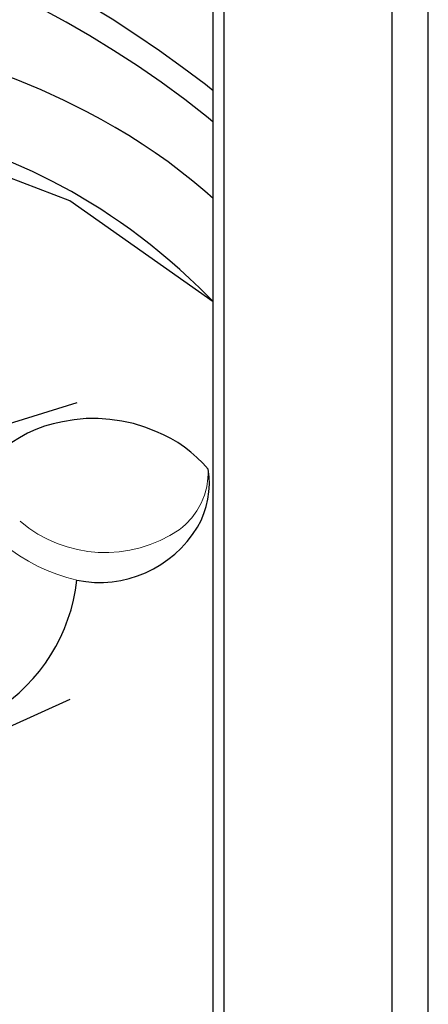
# Model space of a CAD drawing. Units: millimetres. Extents: x 8116 to 11680, y 7254 to 8934.
# Drawn here: x 9015 to 9046, y 7780 to 7854 of the extents above; entities that cross this region are included whole.
import ezdxf
from ezdxf.xclip import XClip

# ---------------------------------------------------------------- set-up
doc = ezdxf.new("R2010")
doc.units = ezdxf.units.MM
doc.header["$XCLIPFRAME"] = 2
doc.layers.add('H&K Decorate detail1', color=8, linetype='Continuous', lineweight=5)
doc.layers.add('H-06.木作(細線)', color=8, linetype='Continuous')
doc.layers.add('H-08.木作(細線)', color=8, linetype='Continuous')

# ---------------------------------------------------------------- blocks, each defined once
blk = doc.blocks.new('SE-21050L-d')
at = {"layer": 'H-08.木作(細線)'}
for points, knots in [([(110.9325992233935, -64.32249246269475), (110.7842861463996, -51.89326287564222), (106.2975737969864, -39.91430947166305), (98.44484661308707, -25.08375974098362), (91.03144328997769, -17.32961131512957), (82.73209253768982, 0.0375814136154986), (87.01392679332821, 20.16460941681999), (98.99524020616991, 26.83442406806194), (109.4906222485843, 23.29601331217941), (113.2490110032777, 14.60912013033953), (111.2101092486846, 6.599335935415183), (107.992992911908, 4.227859000334092), (106.3911666516415, 3.836609750997695)], [1.222725362543637, 1.222725362543637, 1.222725362543637, 1.222725362543637, 28.72734115401933, 29.84385780485655, 52.3982466410183, 74.5593311608672, 91.05467318717152, 103.4815567233748, 112.7795771422168, 121.7176991943883, 129.3464072476272, 134.2003640059084, 134.2003640059084, 134.2003640059084, 134.2003640059084]), ([(110.9325992233935, -64.32249246269475), (110.7842861463996, -51.89326287564222), (106.2975737969864, -39.91430947166305), (98.44484661308707, -25.08375974098362), (91.03144328997769, -17.32961131512957), (82.73209253768982, 0.0375814136154986), (87.01392679332821, 20.16460941681999), (98.99524020616991, 26.83442406806194), (109.4906222485843, 23.29601331217941), (113.2490110032777, 14.60912013033953), (111.2101092486846, 6.599335935415183), (107.992992911908, 4.227859000334092), (106.3911666516433, 3.836609750997695)], [1.222725362543637, 1.222725362543637, 1.222725362543637, 1.222725362543637, 28.72734115401933, 29.84385780485655, 52.3982466410183, 74.5593311608672, 91.05467318717152, 103.4815567233748, 112.7795771422168, 121.7176991943883, 129.3464072476272, 134.2003640059084, 134.2003640059084, 134.2003640059084, 134.2003640059084]), ([(113.3387199055524, -63.22235479405754), (111.8121696618164, -52.65463642401187), (109.2618156258486, -40.2962414664612), (99.01651870503338, -23.47654892307287), (91.64813258480899, -16.71187015784108), (82.73209253768982, 0.0375814136154986), (87.01392679332821, 20.16460941681999), (98.99524020616991, 26.83442406806194), (109.4906222485861, 23.29601331217941), (113.2490110032777, 14.60912013033953), (111.2101092486846, 6.599335935415183), (107.992992911908, 4.227859000334092), (106.3911666516415, 3.836609750997695)], [0, 0, 0, 0, 28.72734115401933, 29.84385780485655, 52.3982466410183, 74.5593311608672, 91.05467318717152, 103.4815567233748, 112.7795771422168, 121.7176991943883, 129.3464072476272, 134.2003640059084, 134.2003640059084, 134.2003640059084, 134.2003640059084]), ([(101.3766870111103, -65.46835054140593), (100.8417696798715, -54.00916728297989), (92.13183521824612, -37.17378791324586), (80.37793840804989, -26.34383727591944), (64.53480625027623, -22.3977853811175), (59.17096945915546, -22.34904171355242)], [0, 0, 0, 0, 23.03065224836623, 49.22897821705472, 65.78189578985733, 65.78189578985733, 65.78189578985733, 65.78189578985733]), ([(101.3766870111103, -65.46835054140593), (100.8417696798715, -54.00916728297989), (92.13183521824612, -37.17378791324586), (80.37793840804989, -26.34383727591944), (64.53480625027623, -22.3977853811175), (59.17096945915546, -22.34904171355242)], [0, 0, 0, 0, 23.03065224836623, 49.22897821705472, 65.78189578985733, 65.78189578985733, 65.78189578985733, 65.78189578985733]), ([(101.3766870111103, -65.46835054140593), (100.8417696798715, -54.00916728297989), (92.13183521824612, -37.17378791324586), (80.3779384080517, -26.34383727591944), (64.53480625027623, -22.3977853811175), (59.17096945915546, -22.34904171355242)], [0, 0, 0, 0, 23.03065224836623, 49.22897821705472, 65.78189578985733, 65.78189578985733, 65.78189578985733, 65.78189578985733]), ([(106.6550279078601, -65.42306095103595), (106.7492000910152, -58.77876495396663), (104.6372008385624, -48.34146969027302), (98.35224523952456, -37.6445954223982), (96.12020435429622, -35.39367887322692)], [0.3018823965077796, 0.3018823965077796, 0.3018823965077796, 0.3018823965077796, 18.53170734384967, 32.59875535163745, 32.59875535163745, 32.59875535163745, 32.59875535163745])]:
    blk.add_open_spline(points, degree=3, knots=knots, dxfattribs=at)
blk = doc.blocks.new('SE-21134L-d')
at = {"color": 8}
for centre, radius, start, end in [((32.26336449194878, -28.35874234994253), 9.858820143686673, 48.33539097411845, 80.19400543116542), ((31.33343872180649, -29.75703592556511), 11.52399286357674, 14.11120361431061, 49.50307643325735), ((33.20459043573737, -29.6737349233897), 9.696265200301344, 347.734490032858, 16.33006623446038), ((23.25532132959142, -17.84390527604933), 13.19196914178096, 250.0073441501401, 301.551529432811), ((37.8044048943857, -25.2575857901852), 8.550944014586982, 206.5951719107372, 276.6349098640032), ((37.98921847021938, -27.45062304849785), 6.351624391679151, 277.2646807664601, 317.5988724742445)]:
    blk.add_arc(centre, radius, start, end, dxfattribs=at)
at = {"layer": 'H&K Decorate detail1', "color": 8}
for centre, radius, start, end in [((42.75878469833788, -23.38549800316969), 13.82991673534606, 178.5247640952018, 204.3409037690591), ((40.80212371745529, -23.49203772137389), 9.77539705362047, 177.5035827770207, 252.0920116993046), ((39.24109100840087, -27.67243677759234), 5.321289928657395, 254.2457058198146, 310.253119307912)]:
    blk.add_arc(centre, radius, start, end, dxfattribs=at)

msp = doc.modelspace()

# ---------------------------------------------------------------- linework, layer by layer
at = {"layer": 'H-06.木作(細線)', "color": 8}
for points in [[(8850.081220109369, 7659.006049490596), (9030.571915947456, 7659.006049490596), (9030.571915947456, 8159.476222064203)], [(8851.48440265412, 7659.824569117003), (9029.753396321048, 7659.824569117003), (9029.753396321048, 8159.088988652744)], [(8823.421895323549, 7646.502908847862), (9043.075056590189, 7646.502908847862), (9043.075056590189, 7998.010347420932)], [(8819.640182123798, 7643.824569117003), (9045.753396321048, 7643.824569117003), (9045.753396321048, 7987.643210014957)]]:
    msp.add_lwpolyline(points, dxfattribs=at)

# ---------------------------------------------------------------- block references
at = {"color": 8}
ref = msp.add_blockref('SE-21050L-d', (8911.052602572548, 7817.276645861239), dxfattribs=dict(at, rotation=39.60719023513408))
XClip(ref).set_block_clipping_path([(111.28244708286911, -51.708278803390385), (101.27261932310648, -63.80499084768053), (97.84259801236658, -51.208204023532744), (92.29169061381799, -41.41101888951471), (82.6785781714425, -30.965966738553107), (69.60745976413818, -24.979557203212607), (65.04910037660738, -24.207980002122895), (58.98246304755412, -22.882475866636923), (56.853067194670075, -25.455815696138416), (53.011559167111045, -27.429301434708577), (48.15040676755598, -25.20295414210068), (49.386403755810534, -19.32846842793515), (49.93629685752785, -18.127795837548547), (49.64378295266215, -16.784278375316717), (50.01921077474799, -14.566308566554653), (54.48295662117562, -13.248126544709521), (51.20524950613071, -12.314913101414277), (42.643770524106, -11.472872714014557), (29.703706480009714, -11.128245405650887), (13.304304343731928, -13.345400139551202), (0.20331750186414865, -19.648154145085755), (-7.075091797498317, -27.147630540061073), (-10.899723214686674, -33.464876482805266), (-19.852443549034433, -30.92136364241378), (-24.750459169732494, -26.86833728712736), (-26.836561794965746, -21.25682102159044), (-32.245308451012534, -26.242664610981592), (-36.67931905354453, -32.79773472382658), (-33.59355820593373, -35.35115043541009), (-34.76960507260992, -42.299054374658226), (-38.938153979243, -47.33667709667952), (-48.02804481214298, -54.77370570803214), (-56.3119909533325, -52.618678253395956), (-66.89675852424443, -47.7709864537037), (-72.62308400443908, -51.839392702374425), (-77.07351579645365, -56.57507239200004), (-80.46072652933435, -61.524858580798536), (-85.01822566937517, -62.172473159492256), (-87.73924715092107, -66.49248444871591), (-93.41421936594452, -67.02820873825385), (-96.43888886572859, -64.52534509958878), (-95.3819264251888, -61.80894457930299), (-94.91880260449216, -59.07288030383097), (-98.64711864031415, -60.89183964755739), (-106.00272418643544, -61.58621777065673), (-111.78364543844327, -57.92384370225318), (-113.60572947802757, -55.359240851606955), (-112.26388866444722, -53.73764832067354), (-116.78790674373158, -52.13212254359041), (-123.67669068112627, -47.47668364980291), (-126.9344165549137, -38.7135568945323), (-127.21528078306255, -30.549463234167888), (-121.67610636986683, -22.01596228714243), (-114.63334778728495, -20.67919673691904), (-109.11944575267808, -25.24185884283179), (-107.68288895864862, -30.649703628607313), (-109.88865819553939, -35.46592455442169), (-107.01141453873242, -39.51567589626211), (-101.70293787374248, -41.34655356309031), (-99.62651157646724, -39.871306347059544), (-102.91355709210075, -36.4948471087946), (-102.8060519536757, -30.624299976630027), (-99.65844107248085, -30.327161675476418), (-95.04638788521152, -31.77140678599153), (-92.75613346910359, -29.0036720312346), (-86.46856357883917, -31.042196755852274), (-76.20168436357562, -29.095556337484595), (-66.23619782627247, -23.905818105185062), (-58.744227142935415, -16.752214210122474), (-63.801460182678056, -15.896194448992901), (-70.2607330702831, -8.122846752695295), (-66.88398856067761, -2.7610113378814276), (-61.33801314253469, -2.2374645030940883), (-58.650783206165215, -0.7471901122999043), (-55.35832608230157, 0.47679341096772987), (-54.15128915659807, 0.2724825847308239), (-51.65231517003485, 3.292451503990378), (-47.98712569525196, 2.3493066348883076), (-41.321383699123544, 0.1416514982947774), (-34.37690113158715, 0.13663352454841515), (-38.946089964832936, 3.692478140032108), (-42.100975981558804, 10.099877964696134), (-43.18554752662931, 21.588835071322137), (-37.81339817542721, 31.997466536800857), (-30.544151553245683, 36.68759336949188), (-21.972335659091186, 34.65734751218588), (-16.949560849499903, 29.01707848566093), (-17.14870152873482, 22.53251827852455), (-21.283836201098893, 17.64859461625292), (-18.188743361943125, 16.231080620302237), (-14.951386002578147, 17.46865466658437), (-10.519873857339917, 16.019483719120217), (-0.19858129280510184, 13.490555204103657), (12.428101165840417, 13.0402745715337), (22.474875506190074, 11.339692988013667), (31.293537223866224, 10.93113196284503), (48.603260656354905, 6.8400033896086825), (45.64558048810977, 15.676400312051555), (47.19791698899462, 24.84736551349124), (54.57917858730616, 36.17335386169543), (61.75186459842371, 38.89965372622646), (71.13675506525215, 37.68301157074711), (75.04550929614015, 34.44858254051269), (79.56797671413915, 39.12109774565852), (89.16723328410262, 45.16075087634272), (96.96478782469603, 47.81434475145306), (104.6977371187586, 49.38516898288981), (99.12102667981708, 54.18241047245192), (98.5901579247111, 59.805947605054826), (102.19012227790154, 64.15644525550488), (108.730387907779, 68.25231359772079), (117.73682315285077, 64.12747835788286), (119.96361710843667, 59.7078760639688), (119.84930616254132, 55.02906019398142), (122.092540035419, 51.87168443080827), (121.09247120021428, 49.688068678622585), (124.26266315603789, 47.064787631095896), (122.16582114014454, 44.53078857762557), (123.92611767745439, 42.05315229988537), (122.25097573272251, 38.39553773486932), (118.48766390462151, 36.99651217516657), (120.89000557463987, 34.41030270023748), (124.80225454420543, 28.903770267147593), (128.63444044463722, 18.595373521598958), (127.0594638121147, 9.290653905903127), (121.24815330398633, -3.398141824650338), (111.74187379697287, -10.152107711101053), (103.11952685656979, -10.966067764784384), (92.76990790250056, -2.4019304413441205), (86.61014723800872, 6.267998835383878), (87.39895826079555, -2.0879423168998983), (91.21822367957975, -12.361583584915934), (98.44627456244234, -20.93019280454064), (106.8293456173651, -32.72945532896392), (109.93474778314885, -42.557985139542325)])
ref = msp.add_blockref('SE-21134L-d', (8978.125965657566, 7805.976211705459), dxfattribs=dict(at, rotation=52.16451580069167))
XClip(ref).set_block_clipping_path([(19.049003046036887, 34.33455837766451), (14.62636873277188, 33.72594219415987), (13.784932095044496, 31.660408910795013), (14.796719136369575, 29.86021742196135), (10.71089279676562, 30.53899684913449), (5.043162600437427, 31.789074538587556), (-2.8333392480508337, 31.49456421587729), (-13.114249914544416, 29.037390231957033), (-20.86367114522909, 25.77418462901096), (-27.191760256102498, 20.859335424845995), (-30.855167603966038, 15.076497283311255), (-33.543509978235306, 8.477235494417073), (-33.99182746642509, 1.512393483217238), (-32.58130180447188, -3.390614337099578), (-28.65653522359753, -8.958428927669047), (-22.639089474141656, -11.046838164026667), (-19.072275467726286, -10.167040348365845), (-15.311040531896651, -7.2457947389648325), (-17.918489237528775, -6.183597925391041), (-21.354203312652317, -6.995110726668827), (-24.22444149727926, -1.6625581082425924), (-21.463476864631957, 1.9795600482430018), (-18.52980292763641, 4.258062256712947), (-12.844979393406902, 4.047819703680943), (-11.72524683271513, 4.51932815019336), (-9.30696863079902, 8.86620034810403), (-3.3324105694682657, 11.382028402936157), (1.2656543948796752, 12.014786291535529), (6.42454402984913, 9.913208561551073), (10.431874158379287, 4.753591023635636), (13.49585242469584, 6.698709809168577), (18.22748981553559, 6.759353550683045), (19.02169979026621, 4.873273300560868), (19.33536348351481, 2.593971746989155), (23.94496809436714, 6.174122272086606), (28.080154037503235, 8.458754732868329), (33.533130813215394, 6.23737467537012), (33.53194864828038, -0.48637573904943565), (31.5103428308812, -7.277123325251523), (26.83840746629903, -10.467592524054453), (20.586220708972178, -11.990374472480653), (18.735404467193803, -14.431873127982726), (15.522712574465913, -15.784706310333604), (20.813785797528908, -15.056580816891255), (27.846539277174088, -17.093388490797224), (33.1315374870519, -15.738312894175579), (40.62025426401124, -20.993909117364637), (44.19571178250044, -25.59747127141054), (44.087907869650735, -33.526831451858925), (39.629870491538895, -36.5126576884486), (33.05901900908975, -34.46699720592824), (29.636332293141095, -31.872376008772335), (22.83111395756532, -34.11950083693864), (16.060204875813724, -30.54276361258053), (13.886023434790332, -26.988758000008602), (10.896843492073458, -24.17770462028966), (7.5664245397911145, -25.077929367877914), (11.08123320275081, -27.150768989978133), (15.0663928938975, -35.01747621242794), (12.96873426583079, -38.589761704658486), (7.6202730581408105, -39.95745941176392), (1.6680905831490236, -40.15142264846327), (-3.175250474971108, -34.820998080061145), (-3.825284641166945, -30.097391501512902), (-10.04059709349167, -30.68283098943448), (-18.78560901331184, -29.38754284551578), (-22.41836297142254, -34.036621731432206), (-29.43850131056388, -36.74825842959399), (-34.92281923635528, -35.11827252868079), (-37.73101994817807, -28.804354795835025), (-33.64725633342641, -23.5167880675599), (-35.35043017254611, -19.49160153788671), (-40.53812031784764, -13.346792502709832), (-44.14571750559662, -3.374354104316808), (-43.88797903995692, 5.87975457666289), (-41.10430481741241, 15.156796472453607), (-35.097312483094356, 23.760587434185254), (-27.20958904809777, 30.81199551355803), (-16.728164794038094, 36.22309733558541), (-8.475133430159985, 39.16320783208994), (3.578128912120519, 39.42677891490075), (10.0100652205183, 38.15167178153297)])

doc.saveas('drawing.dxf')
